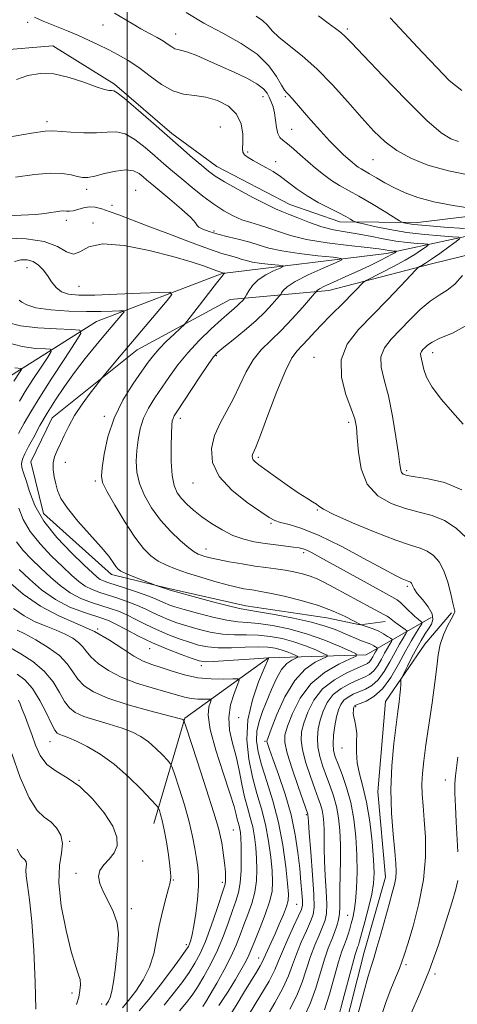
# Model space of a CAD drawing. Extents: x 2119800 to 2122700, y 347300 to 350200.
# Drawn here: x 2121472 to 2121586, y 349593 to 349851 of the extents above; entities that cross this region are included whole.
import ezdxf

# ---------------------------------------------------------------- set-up
doc = ezdxf.new("R2010")
doc.units = 0
doc.header["$MEASUREMENT"] = 0
for name, color, linetype, lineweight in [('32000', 7, 'Continuous', 0), ('DTM HARD BREAKLINE', 7, 'Continuous', 0), ('DTM SPOT ELEVATION', 2, 'Continuous', 13), ('INDEX CONTOUR', 41, 'Continuous', 13), ('INTERMEDIATE CONTOUR', 44, 'Continuous', 0)]:
    doc.layers.add(name, color=color, linetype=linetype, lineweight=lineweight)

msp = doc.modelspace()

# ---------------------------------------------------------------- linework, layer by layer
at = {"layer": '32000', "flags": 128}
msp.add_lwpolyline([(2121500, 347500), (2121500, 350000)], dxfattribs=at)
at = {"layer": 'DTM HARD BREAKLINE'}
for points in [[(2121401.027, 349852.11, 950.12), (2121409.523, 349839.407, 949.36), (2121423.424, 349830.54, 949.17), (2121441.892, 349828.759, 949.17), (2121455.71, 349832.648, 948.695), (2121465.961, 349842.486, 948.98), (2121480.611, 349843.666, 948.695), (2121496.69, 349833.727, 948.315), (2121511.702, 349820.795, 948.41), (2121523.429, 349812.184, 948.79), (2121542.493, 349802.264, 948.885), (2121555.551, 349797.734, 949.36), (2121575.909, 349797.594, 952.685), (2121611.711, 349801.897, 954.87)], [(2121607.37, 349797.95, 954.68), (2121567.71, 349789.45, 945.37), (2121524.8, 349784.2, 939.91), (2121492.01, 349771.66, 934.85), (2121466.91, 349755.87, 928.58), (2121442.63, 349750.21, 921.49), (2121421.58, 349742.52, 912.59)], [(2121609.047, 349794.008, 954.11), (2121579.508, 349786.76, 950.5), (2121552.681, 349779.801, 946.7), (2121526.91, 349777.464, 941.19), (2121502.566, 349764.278, 938.72), (2121480.423, 349746.492, 937.01), (2121474.797, 349735.055, 937.2), (2121478.142, 349721.505, 937.2), (2121495.887, 349705.605, 937.485), (2121510.84, 349701.902, 938.15), (2121530.955, 349697.417, 938.625), (2121552.147, 349694.297, 939.1), (2121560.845, 349692.453, 939.955), (2121567.353, 349693.309, 941.38)], [(2121584.71, 349695.592, 947.84), (2121577.706, 349687.404, 947.27), (2121567.488, 349672.41, 945.18), (2121565.469, 349648.782, 945.37), (2121567.513, 349626.538, 945.275), (2121561.939, 349606.959, 945.18), (2121556.379, 349585.208, 945.18)], [(2121579.43, 349694.33, 945.17), (2121562.43, 349684.62, 936.47), (2121536.93, 349683.81, 929.99), (2121515.07, 349668.03, 924.12), (2121506.97, 349640.51, 919.27)]]:
    msp.add_polyline3d(points, dxfattribs=at)
at = {"layer": 'DTM SPOT ELEVATION'}
for p in [(2121474.02, 349849.82, 949.6), (2121493.72, 349849.16, 951.2), (2121557.5, 349848.08, 958.3), (2121512.69, 349846.81, 952.7), (2121535.46, 349830.39, 951.3), (2121541.27, 349830.45, 953.8), (2121479.05, 349823.89, 946.4), (2121524.32, 349822.53, 948.5), (2121542.92, 349821.92, 952.9), (2121531.43, 349816.01, 950.3), (2121564.18, 349813.94, 955.1), (2121538.79, 349813.41, 950.5), (2121489.39, 349806.25, 943.5), (2121502.17, 349805.94, 942.7), (2121496.01, 349802, 942.7), (2121484.06, 349798.14, 941.5), (2121491.1, 349797.43, 940.2), (2121522.68, 349795.31, 944.3), (2121473.87, 349785.78, 937.2), (2121487.41, 349780.91, 939.2), (2121523.32, 349762.75, 944.2), (2121548.8, 349762.34, 949.3), (2121579.76, 349763.52, 954.6), (2121494.06, 349746.91, 939.7), (2121513.89, 349746.38, 944.5), (2121557.81, 349745.38, 949.6), (2121483.83, 349734.93, 938.6), (2121534.25, 349736.19, 948.3), (2121573.01, 349732.69, 952.3), (2121491.71, 349729.99, 939.7), (2121517.22, 349729.52, 945.3), (2121549.65, 349722.45, 947.9), (2121537.59, 349718.99, 945.8), (2121520.59, 349712.26, 942.7), (2121546.13, 349711.28, 943.6), (2121573.15, 349702.5, 945.7), (2121492.28, 349691.32, 928), (2121505.84, 349686.25, 929.3), (2121519.4, 349681.75, 929.5), (2121559.64, 349671.09, 944.2), (2121529.15, 349668.19, 929.5), (2121536, 349662, 933.8), (2121479.87, 349661.89, 919.2), (2121556.15, 349660.24, 943.3), (2121487.38, 349651.86, 918), (2121583.1, 349651.92, 949.5), (2121546.81, 349642.89, 935.8), (2121527.76, 349638.8, 925), (2121484.97, 349635.87, 916.1), (2121504.07, 349630.71, 919), (2121486.64, 349627.48, 917.6), (2121512.08, 349625.8, 920.1), (2121524.88, 349625.15, 923.6), (2121501.06, 349618.28, 918.5), (2121544.3, 349619.46, 933), (2121557.55, 349616.52, 941.1), (2121515.42, 349608.88, 921.6), (2121534.34, 349605.39, 931.3), (2121572.81, 349603.7, 948.3), (2121580.43, 349601.19, 950.3), (2121485.59, 349596.25, 915.5), (2121493.36, 349593.39, 917.5)]:
    msp.add_point(p, dxfattribs=at)
at = {"layer": 'INDEX CONTOUR'}
for points in [[(2121475.782, 349851.189, 950), (2121478.07, 349850.149, 950), (2121479.793, 349849.419, 950), (2121484.592, 349847.529, 950), (2121487.277, 349846.418, 950), (2121489.899, 349845.232, 950), (2121492.462, 349843.989, 950), (2121495.017, 349842.708, 950), (2121497.609, 349841.375, 950), (2121500.279, 349839.868, 950), (2121503.063, 349838.032, 950), (2121505.974, 349835.824, 950), (2121508.944, 349833.631, 950), (2121511.88, 349831.951, 950), (2121514.724, 349831.108, 950), (2121517.56, 349830.745, 950), (2121520.504, 349830.331, 950), (2121523.577, 349829.424, 950), (2121526.425, 349827.939, 950), (2121528.594, 349825.877, 950), (2121529.769, 349823.318, 950), (2121530.179, 349820.664, 950), (2121530.185, 349818.396, 950), (2121530.122, 349816.864, 950), (2121530.213, 349815.896, 950), (2121530.651, 349815.191, 950), (2121531.574, 349814.494, 950), (2121532.901, 349813.738, 950), (2121534.495, 349812.903, 950), (2121536.241, 349811.961, 950), (2121538.104, 349810.861, 950), (2121540.071, 349809.541, 950), (2121544.421, 349806.249, 950), (2121546.997, 349804.489, 950), (2121549.898, 349802.81, 950), (2121552.805, 349801.299, 950), (2121555.318, 349800.038, 950), (2121557.126, 349799.088, 950), (2121558.294, 349798.427, 950), (2121558.977, 349798.013, 950), (2121559.406, 349797.778, 950), (2121560.114, 349797.565, 950), (2121561.708, 349797.19, 950), (2121564.616, 349796.533, 950), (2121568.56, 349795.727, 950), (2121573.084, 349794.967, 950), (2121577.709, 349794.409, 950), (2121581.878, 349794.046, 950), (2121585.011, 349793.832, 950), (2121586.66, 349793.682, 950)], [(2121568.675, 349851.001, 960), (2121577.172, 349841.98, 960), (2121580.942, 349837.957, 960), (2121584.099, 349834.661, 960), (2121587.374, 349832.009, 960)], [(2121468.573, 349793.434, 940), (2121473.622, 349793.327, 940), (2121478.297, 349792.61, 940), (2121481.754, 349791.246, 940), (2121484.17, 349789.865, 940), (2121485.974, 349789.261, 940), (2121487.66, 349789.929, 940), (2121489.96, 349791.162, 940), (2121493.672, 349791.952, 940), (2121499.247, 349791.556, 940), (2121505.757, 349790.278, 940), (2121511.933, 349788.687, 940), (2121516.751, 349787.261, 940), (2121520.179, 349786.123, 940), (2121522.431, 349785.305, 940), (2121525.143, 349784.331, 940), (2121525.485, 349784.288, 940), (2121525.451, 349784.262, 940), (2121525.286, 349784.176, 940), (2121525.189, 349784.097, 940), (2121525.043, 349783.915, 940), (2121523.357, 349781.693, 940), (2121516.809, 349773.214, 940), (2121515.616, 349771.69, 940), (2121514.858, 349770.834, 940), (2121513.887, 349769.913, 940), (2121512.242, 349768.382, 940), (2121510.223, 349766.45, 940), (2121508.318, 349764.518, 940), (2121506.856, 349762.835, 940), (2121505.52, 349761.053, 940), (2121503.835, 349758.676, 940), (2121501.495, 349755.335, 940), (2121498.885, 349751.176, 940), (2121496.561, 349746.473, 940), (2121494.952, 349741.561, 940), (2121493.985, 349737.018, 940), (2121493.46, 349733.483, 940), (2121493.257, 349731.3, 940), (2121493.575, 349729.635, 940), (2121494.693, 349727.362, 940), (2121496.752, 349723.714, 940), (2121499.358, 349719.361, 940), (2121501.981, 349715.331, 940), (2121504.219, 349712.418, 940), (2121506.186, 349710.473, 940), (2121508.126, 349709.112, 940), (2121510.266, 349707.996, 940), (2121512.761, 349706.976, 940), (2121515.746, 349705.949, 940), (2121519.252, 349704.853, 940), (2121522.885, 349703.788, 940), (2121526.144, 349702.894, 940), (2121528.646, 349702.276, 940), (2121530.497, 349701.888, 940), (2121531.919, 349701.646, 940), (2121533.189, 349701.458, 940), (2121534.799, 349701.192, 940), (2121537.294, 349700.706, 940), (2121541.012, 349699.894, 940), (2121545.458, 349698.787, 940), (2121549.931, 349697.451, 940), (2121553.825, 349695.982, 940), (2121556.92, 349694.586, 940), (2121559.09, 349693.495, 940), (2121561.075, 349692.473, 940), (2121562.923, 349691.858, 940), (2121564.283, 349691.36, 940), (2121565.709, 349690.751, 940), (2121566.991, 349690.078, 940), (2121568.033, 349689.438, 940), (2121568.768, 349688.944, 940), (2121569.15, 349688.655, 940), (2121569.213, 349688.424, 940), (2121569.01, 349688.055, 940), (2121568.592, 349687.383, 940), (2121567.995, 349686.382, 940), (2121567.25, 349685.059, 940), (2121566.388, 349683.466, 940), (2121565.436, 349681.835, 940), (2121564.416, 349680.443, 940), (2121563.323, 349679.475, 940), (2121562.019, 349678.763, 940), (2121560.339, 349678.048, 940), (2121558.204, 349677.104, 940), (2121555.907, 349675.843, 940), (2121553.827, 349674.21, 940), (2121552.261, 349672.189, 940), (2121551.165, 349669.915, 940), (2121550.408, 349667.563, 940), (2121549.896, 349665.262, 940), (2121549.666, 349662.963, 940), (2121549.789, 349660.572, 940), (2121550.303, 349658.027, 940), (2121551.104, 349655.399, 940), (2121552.052, 349652.792, 940), (2121553.018, 349650.268, 940), (2121553.916, 349647.726, 940), (2121554.671, 349645.025, 940), (2121555.221, 349642.041, 940), (2121555.564, 349638.715, 940), (2121555.711, 349635.006, 940), (2121555.69, 349630.957, 940), (2121555.504, 349623.422, 940), (2121555.508, 349620.728, 940), (2121555.528, 349618.685, 940), (2121555.46, 349616.991, 940), (2121555.218, 349615.385, 940), (2121554.791, 349613.764, 940), (2121554.19, 349612.066, 940), (2121553.427, 349610.198, 940), (2121552.529, 349607.951, 940), (2121551.525, 349605.085, 940), (2121549.241, 349597.525, 940), (2121547.917, 349593.713, 940), (2121546.421, 349590.393, 940)], [(2121586.896, 349793.354, 950), (2121585.921, 349792.568, 950), (2121584.002, 349791.164, 950), (2121581.658, 349789.47, 950), (2121579.474, 349787.935, 950), (2121577.91, 349786.907, 950), (2121576.93, 349786.329, 950), (2121576.375, 349786.041, 950), (2121576.022, 349785.823, 950), (2121575.401, 349785.217, 950), (2121571.396, 349780.943, 950), (2121567.957, 349777.318, 950), (2121560.445, 349769.582, 950), (2121557.474, 349765.757, 950), (2121555.852, 349761.636, 950), (2121555.955, 349757.096, 950), (2121557.145, 349752.63, 950), (2121558.536, 349748.887, 950), (2121559.428, 349746.251, 950), (2121559.87, 349744.053, 950), (2121560.102, 349741.361, 950), (2121560.391, 349737.547, 950), (2121561.124, 349733.189, 950), (2121562.72, 349729.17, 950), (2121565.441, 349726.182, 950), (2121568.936, 349724.155, 950), (2121572.695, 349722.83, 950), (2121576.302, 349721.917, 950), (2121579.697, 349721.018, 950), (2121582.913, 349719.709, 950), (2121585.938, 349717.688, 950), (2121588.593, 349715.159, 950)], [(2121470.619, 349759.589, 930), (2121472.331, 349759.422, 930), (2121472.396, 349759.192, 930), (2121472.026, 349758.587, 930), (2121470.421, 349756.14, 930)], [(2121471.799, 349706.868, 930), (2121474.452, 349704.342, 930), (2121477.651, 349701.577, 930), (2121481.231, 349699.04, 930), (2121484.989, 349697.101, 930), (2121488.551, 349695.727, 930), (2121493.595, 349694.127, 930), (2121495.28, 349693.485, 930), (2121497.171, 349692.573, 930), (2121499.75, 349691.195, 930), (2121502.965, 349689.496, 930), (2121506.631, 349687.712, 930), (2121510.505, 349686.056, 930), (2121514.127, 349684.658, 930), (2121516.982, 349683.626, 930), (2121518.809, 349683.033, 930), (2121520.364, 349682.812, 930), (2121522.66, 349682.862, 930), (2121526.337, 349683.082, 930), (2121530.557, 349683.369, 930), (2121536.961, 349683.815, 930), (2121536.947, 349683.795, 930), (2121536.897, 349683.683, 930), (2121535.767, 349681.047, 930), (2121534.315, 349677.528, 930), (2121532.699, 349672.837, 930), (2121531.526, 349667.603, 930), (2121531.256, 349662.373, 930), (2121531.75, 349657.357, 930), (2121532.716, 349652.682, 930), (2121533.886, 349648.41, 930), (2121535.081, 349644.349, 930), (2121536.143, 349640.245, 930), (2121536.947, 349635.953, 930), (2121537.501, 349631.778, 930), (2121537.845, 349628.137, 930), (2121537.991, 349625.278, 930), (2121537.826, 349622.79, 930), (2121537.208, 349620.09, 930), (2121536.078, 349616.801, 930), (2121534.714, 349613.344, 930), (2121533.48, 349610.34, 930), (2121532.051, 349606.775, 930), (2121531.49, 349605.526, 930), (2121530.744, 349604.096, 930), (2121529.698, 349602.255, 930), (2121528.262, 349599.81, 930), (2121526.36, 349596.651, 930), (2121523.975, 349592.975, 930)], [(2121471.295, 349679.546, 920), (2121473.249, 349678.052, 920), (2121475.256, 349675.806, 920), (2121477.184, 349672.707, 920), (2121478.886, 349669.366, 920), (2121480.215, 349666.573, 920), (2121481.093, 349664.91, 920), (2121481.724, 349664.133, 920), (2121482.383, 349663.789, 920), (2121483.329, 349663.47, 920), (2121484.742, 349662.96, 920), (2121486.788, 349662.086, 920), (2121489.565, 349660.694, 920), (2121492.907, 349658.696, 920), (2121496.583, 349656.02, 920), (2121500.322, 349652.724, 920), (2121503.694, 349649.391, 920), (2121506.229, 349646.734, 920), (2121507.617, 349645.242, 920), (2121508.187, 349644.514, 920), (2121508.427, 349643.926, 920), (2121508.739, 349642.932, 920), (2121509.172, 349641.306, 920), (2121509.688, 349638.899, 920), (2121510.242, 349635.71, 920), (2121510.755, 349632.323, 920), (2121511.138, 349629.471, 920), (2121511.331, 349627.696, 920), (2121511.385, 349626.779, 920), (2121511.377, 349626.315, 920), (2121511.351, 349625.895, 920), (2121511.21, 349625.11, 920), (2121510.821, 349623.55, 920), (2121510.108, 349620.941, 920), (2121509.223, 349617.566, 920), (2121508.373, 349613.849, 920), (2121507.681, 349610.142, 920), (2121506.931, 349606.533, 920), (2121505.824, 349603.042, 920), (2121504.17, 349599.719, 920), (2121502.226, 349596.729, 920), (2121500.362, 349594.267, 920), (2121498.812, 349592.403, 920)], [(2121586.344, 349657.843, 950), (2121585.981, 349655.108, 950), (2121585.739, 349653.011, 950), (2121585.618, 349651.014, 950), (2121585.622, 349648.493, 950), (2121585.746, 349645.02, 950), (2121585.951, 349640.954, 950), (2121586.408, 349633.173, 950)], [(2121586.38, 349625.613, 950), (2121585.865, 349623.424, 950), (2121584.883, 349620.115, 950), (2121583.343, 349615.081, 950), (2121581.336, 349608.872, 950), (2121579, 349602.331, 950), (2121576.476, 349596.146, 950), (2121573.92, 349590.388, 950)]]:
    msp.add_polyline3d(points, dxfattribs=at)
at = {"layer": 'INTERMEDIATE CONTOUR'}
for points in [[(2121515.421, 349852.424, 954), (2121520.019, 349849.654, 954), (2121524.979, 349846.975, 954), (2121529.811, 349844.308, 954), (2121533.95, 349841.507, 954), (2121536.969, 349838.522, 954), (2121538.996, 349835.696, 954), (2121540.296, 349833.468, 954), (2121541.128, 349832.13, 954), (2121541.719, 349831.387, 954), (2121542.291, 349830.793, 954), (2121543.051, 349829.954, 954), (2121547.981, 349824.291, 954), (2121550.461, 349821.505, 954), (2121552.851, 349818.907, 954), (2121554.848, 349816.861, 954), (2121556.448, 349815.329, 954), (2121557.721, 349814.176, 954), (2121558.738, 349813.28, 954), (2121559.58, 349812.578, 954), (2121560.334, 349812.024, 954), (2121561.097, 349811.551, 954), (2121563.328, 349810.284, 954), (2121565.108, 349809.229, 954), (2121567.312, 349807.952, 954), (2121569.834, 349806.6, 954), (2121572.633, 349805.296, 954), (2121575.948, 349804.08, 954), (2121580.088, 349802.97, 954), (2121585.13, 349801.989, 954), (2121590.221, 349801.186, 954)], [(2121496.647, 349852.213, 952), (2121501.114, 349849.591, 952), (2121503.553, 349848.187, 952), (2121505.828, 349846.934, 952), (2121507.833, 349845.844, 952), (2121509.485, 349844.893, 952), (2121510.739, 349844.068, 952), (2121511.693, 349843.407, 952), (2121512.48, 349842.958, 952), (2121513.259, 349842.721, 952), (2121514.289, 349842.496, 952), (2121515.853, 349842.036, 952), (2121518.153, 349841.154, 952), (2121521.072, 349839.909, 952), (2121524.414, 349838.424, 952), (2121527.942, 349836.822, 952), (2121531.251, 349835.225, 952), (2121533.899, 349833.755, 952), (2121535.577, 349832.496, 952), (2121536.521, 349831.375, 952), (2121537.105, 349830.282, 952), (2121537.629, 349829.11, 952), (2121538.109, 349827.768, 952), (2121538.487, 349826.17, 952), (2121538.74, 349824.297, 952), (2121538.97, 349822.405, 952), (2121539.311, 349820.818, 952), (2121539.882, 349819.747, 952), (2121540.737, 349818.948, 952), (2121541.916, 349818.062, 952), (2121543.436, 349816.814, 952), (2121545.22, 349815.258, 952), (2121547.169, 349813.529, 952), (2121549.196, 349811.76, 952), (2121551.262, 349810.062, 952), (2121553.34, 349808.539, 952), (2121555.446, 349807.237, 952), (2121560.526, 349804.415, 952), (2121563.808, 349802.484, 952), (2121567.085, 349800.489, 952), (2121571.134, 349797.992, 952), (2121571.809, 349797.63, 952), (2121572.286, 349797.491, 952), (2121573.134, 349797.317, 952), (2121574.879, 349797.064, 952), (2121578.039, 349796.742, 952), (2121582.809, 349796.37, 952), (2121588.096, 349796.008, 952)], [(2121533.709, 349851.437, 956), (2121535.374, 349850.309, 956), (2121536.629, 349849.089, 956), (2121537.888, 349847.664, 956), (2121539.651, 349845.943, 956), (2121542.291, 349843.819, 956), (2121545.675, 349841.136, 956), (2121549.544, 349837.725, 956), (2121553.635, 349833.544, 956), (2121557.659, 349829.06, 956), (2121561.325, 349824.866, 956), (2121564.458, 349821.421, 956), (2121567.356, 349818.65, 956), (2121570.436, 349816.344, 956), (2121574.076, 349814.328, 956), (2121578.508, 349812.56, 956), (2121583.924, 349811.033, 956), (2121590.329, 349809.741, 956)], [(2121549.94, 349851.503, 958), (2121552.522, 349849.595, 958), (2121554.438, 349848.206, 958), (2121555.823, 349847.161, 958), (2121556.945, 349846.167, 958), (2121558.602, 349844.458, 958), (2121561.729, 349841.145, 958), (2121566.852, 349835.769, 958), (2121572.878, 349829.569, 958), (2121578.308, 349824.21, 958), (2121582.034, 349820.945, 958), (2121584.504, 349819.378, 958), (2121586.554, 349818.702, 958)], [(2121471.108, 349834.894, 948), (2121474.081, 349835.969, 948), (2121477.296, 349836.52, 948), (2121480.879, 349836.373, 948), (2121484.839, 349835.468, 948), (2121488.711, 349834.183, 948), (2121491.917, 349833.007, 948), (2121494.032, 349832.318, 948), (2121495.254, 349832.043, 948), (2121495.939, 349831.999, 948), (2121496.475, 349831.951, 948), (2121497.379, 349831.465, 948), (2121499.203, 349830.055, 948), (2121502.297, 349827.421, 948), (2121506.21, 349823.998, 948), (2121513.976, 349817.184, 948), (2121517.079, 349814.49, 948), (2121519.5, 349812.407, 948), (2121521.278, 349810.922, 948), (2121523.008, 349809.67, 948), (2121525.421, 349808.193, 948), (2121528.968, 349806.196, 948), (2121532.967, 349804.036, 948), (2121536.453, 349802.231, 948), (2121538.757, 349801.137, 948), (2121540.383, 349800.467, 948), (2121542.131, 349799.773, 948), (2121544.606, 349798.731, 948), (2121547.628, 349797.514, 948), (2121550.824, 349796.423, 948), (2121553.908, 349795.673, 948), (2121556.946, 349795.144, 948), (2121560.094, 349794.634, 948), (2121563.451, 349793.997, 948), (2121566.885, 349793.311, 948), (2121570.207, 349792.712, 948), (2121573.225, 349792.305, 948), (2121575.737, 349792.065, 948), (2121577.538, 349791.939, 948), (2121578.474, 349791.854, 948), (2121578.608, 349791.668, 948), (2121578.054, 349791.221, 948), (2121576.899, 349790.391, 948), (2121575.112, 349789.204, 948), (2121572.634, 349787.719, 948), (2121569.532, 349786.04, 948), (2121566.371, 349784.423, 948), (2121562.417, 349782.441, 948), (2121561.699, 349781.968, 948), (2121561.072, 349781.338, 948), (2121560.041, 349780.239, 948), (2121558.599, 349778.728, 948), (2121556.858, 349776.957, 948), (2121552.909, 349773.069, 948), (2121550.898, 349771.028, 948), (2121548.986, 349768.98, 948), (2121547.235, 349767.062, 948), (2121545.702, 349765.429, 948), (2121544.381, 349764.052, 948), (2121543.026, 349762.156, 948), (2121541.327, 349758.779, 948), (2121539.113, 349753.398, 948), (2121536.763, 349747.246, 948), (2121534.791, 349741.995, 948), (2121533.583, 349738.896, 948), (2121532.761, 349736.939, 948), (2121532.659, 349736.488, 948), (2121532.692, 349736.015, 948), (2121532.914, 349735.535, 948), (2121533.413, 349735.019, 948), (2121534.41, 349734.254, 948), (2121538.772, 349731.079, 948), (2121541.803, 349728.894, 948), (2121544.663, 349726.911, 948), (2121546.88, 349725.5, 948), (2121548.433, 349724.58, 948), (2121549.417, 349723.961, 948), (2121550.077, 349723.422, 948), (2121551.267, 349722.639, 948), (2121553.992, 349721.258, 948), (2121558.842, 349719.096, 948), (2121564.737, 349716.634, 948), (2121570.179, 349714.524, 948), (2121574.028, 349713.226, 948), (2121576.551, 349712.448, 948), (2121578.372, 349711.705, 948), (2121579.999, 349710.578, 948), (2121581.48, 349708.903, 948), (2121582.75, 349706.578, 948), (2121583.759, 349703.628, 948), (2121584.517, 349700.585, 948), (2121585.052, 349698.106, 948), (2121585.392, 349696.669, 948), (2121585.566, 349696.036, 948), (2121585.605, 349695.79, 948), (2121585.517, 349695.541, 948), (2121584.634, 349693.934, 948), (2121583.707, 349692.151, 948), (2121582.658, 349689.841, 948), (2121581.765, 349687.27, 948), (2121581.215, 349684.582, 948), (2121580.842, 349681.431, 948), (2121580.392, 349677.349, 948), (2121579.686, 349672.098, 948), (2121578.05, 349661.061, 948), (2121577.473, 349656.886, 948), (2121577.129, 349653.626, 948), (2121577.005, 349650.844, 948), (2121577.079, 349648.123, 948), (2121577.299, 349645.116, 948), (2121577.605, 349641.495, 948), (2121577.898, 349637.013, 948), (2121577.932, 349631.745, 948), (2121577.419, 349625.849, 948), (2121576.206, 349619.598, 948), (2121574.655, 349613.723, 948), (2121573.262, 349609.071, 948), (2121572.376, 349606.184, 948), (2121571.778, 349604.374, 948), (2121571.103, 349602.647, 948), (2121570.086, 349600.233, 948), (2121568.855, 349597.253, 948), (2121567.639, 349594.053, 948), (2121566.608, 349590.916, 948)], [(2121468.955, 349819.865, 946), (2121474.964, 349820.89, 946), (2121478.538, 349821.408, 946), (2121480.548, 349821.504, 946), (2121485.245, 349821.13, 946), (2121488.675, 349820.959, 946), (2121492.024, 349820.966, 946), (2121494.779, 349821.176, 946), (2121497.13, 349821.233, 946), (2121499.443, 349820.687, 946), (2121501.989, 349819.235, 946), (2121504.653, 349817.174, 946), (2121507.226, 349814.949, 946), (2121509.568, 349812.902, 946), (2121511.83, 349810.953, 946), (2121514.234, 349808.92, 946), (2121516.928, 349806.686, 946), (2121519.783, 349804.414, 946), (2121522.595, 349802.335, 946), (2121525.207, 349800.632, 946), (2121527.644, 349799.3, 946), (2121529.979, 349798.285, 946), (2121532.278, 349797.516, 946), (2121534.595, 349796.845, 946), (2121536.978, 349796.107, 946), (2121539.543, 349795.183, 946), (2121542.68, 349794.155, 946), (2121546.844, 349793.15, 946), (2121552.22, 349792.278, 946), (2121557.899, 349791.565, 946), (2121562.699, 349791.018, 946), (2121565.746, 349790.636, 946), (2121567.394, 349790.387, 946), (2121568.308, 349790.231, 946), (2121569.031, 349790.134, 946), (2121569.633, 349790.076, 946), (2121570.288, 349790.026, 946), (2121570.321, 349789.981, 946), (2121570.188, 349789.874, 946), (2121569.876, 349789.658, 946), (2121569.201, 349789.251, 946), (2121567.937, 349788.564, 946), (2121565.927, 349787.539, 946), (2121563.292, 349786.253, 946), (2121560.222, 349784.815, 946), (2121556.951, 349783.343, 946), (2121553.901, 349781.985, 946), (2121551.537, 349780.9, 946), (2121550.189, 349780.2, 946), (2121549.624, 349779.815, 946), (2121549.474, 349779.629, 946), (2121549.368, 349779.473, 946), (2121548.94, 349778.965, 946), (2121545.778, 349775.322, 946), (2121543.101, 349772.349, 946), (2121540.215, 349769.348, 946), (2121537.483, 349766.749, 946), (2121535.019, 349764.322, 946), (2121532.877, 349761.667, 946), (2121531.07, 349758.506, 946), (2121529.439, 349755.031, 946), (2121527.786, 349751.553, 946), (2121524.248, 349745.16, 946), (2121522.837, 349741.933, 946), (2121522.056, 349738.475, 946), (2121522.304, 349734.849, 946), (2121524.004, 349731.171, 946), (2121527.312, 349727.594, 946), (2121531.324, 349724.417, 946), (2121534.871, 349721.977, 946), (2121537.117, 349720.49, 946), (2121538.568, 349719.691, 946), (2121540.062, 349719.193, 946), (2121542.327, 349718.616, 946), (2121545.642, 349717.593, 946), (2121550.177, 349715.766, 946), (2121555.88, 349712.966, 946), (2121561.818, 349709.794, 946), (2121566.837, 349707.045, 946), (2121570.075, 349705.319, 946), (2121571.839, 349704.452, 946), (2121572.728, 349704.083, 946), (2121573.592, 349703.798, 946), (2121573.831, 349703.701, 946), (2121574.044, 349703.553, 946), (2121574.238, 349703.327, 946), (2121574.407, 349703.006, 946), (2121574.584, 349702.547, 946), (2121574.96, 349701.819, 946), (2121575.768, 349700.671, 946), (2121577.113, 349699.03, 946), (2121578.582, 349697.142, 946), (2121579.634, 349695.336, 946), (2121579.868, 349693.852, 946), (2121579.444, 349692.59, 946), (2121578.663, 349691.362, 946), (2121577.767, 349689.992, 946), (2121576.775, 349688.363, 946), (2121575.647, 349686.365, 946), (2121574.388, 349683.992, 946), (2121573.176, 349681.628, 946), (2121572.232, 349679.757, 946), (2121571.714, 349678.703, 946), (2121571.519, 349678.158, 946), (2121571.478, 349677.654, 946), (2121571.449, 349676.812, 946), (2121571.381, 349675.608, 946), (2121571.248, 349674.107, 946), (2121571.025, 349672.292, 946), (2121570.69, 349669.829, 946), (2121570.225, 349666.3, 946), (2121569.647, 349661.448, 946), (2121569.128, 349655.643, 946), (2121568.879, 349649.409, 946), (2121569.038, 349643.269, 946), (2121569.452, 349637.714, 946), (2121569.898, 349633.23, 946), (2121570.187, 349630.128, 946), (2121570.274, 349628.024, 946), (2121570.149, 349626.355, 946), (2121569.802, 349624.602, 946), (2121569.223, 349622.415, 946), (2121568.401, 349619.484, 946), (2121566.243, 349611.624, 946), (2121565.243, 349608.104, 946), (2121564.473, 349605.619, 946), (2121563.779, 349603.464, 946), (2121562.939, 349600.635, 946), (2121561.812, 349596.485, 946), (2121559.486, 349587.695, 946)], [(2121470.846, 349809.354, 944), (2121475.826, 349810.102, 944), (2121479.93, 349810.478, 944), (2121483.05, 349810.39, 944), (2121485.339, 349810.013, 944), (2121487.013, 349809.591, 944), (2121488.329, 349809.339, 944), (2121489.685, 349809.348, 944), (2121491.517, 349809.68, 944), (2121494.093, 349810.325, 944), (2121497.006, 349810.992, 944), (2121499.682, 349811.32, 944), (2121501.68, 349811.05, 944), (2121503.096, 349810.35, 944), (2121504.162, 349809.489, 944), (2121505.137, 349808.64, 944), (2121506.394, 349807.571, 944), (2121511.15, 349803.615, 944), (2121514.197, 349801.033, 944), (2121516.621, 349798.842, 944), (2121517.832, 349797.505, 944), (2121518.294, 349796.805, 944), (2121518.729, 349796.352, 944), (2121519.736, 349795.83, 944), (2121521.39, 349795.209, 944), (2121523.64, 349794.533, 944), (2121526.383, 349793.838, 944), (2121529.31, 349793.125, 944), (2121532.064, 349792.389, 944), (2121534.459, 349791.631, 944), (2121537.002, 349790.87, 944), (2121540.374, 349790.132, 944), (2121544.942, 349789.45, 944), (2121549.819, 349788.872, 944), (2121553.804, 349788.454, 944), (2121555.918, 349788.187, 944), (2121556.069, 349787.82, 944), (2121554.385, 349787.036, 944), (2121551.154, 349785.636, 944), (2121547.298, 349783.886, 944), (2121543.896, 349782.165, 944), (2121541.772, 349780.785, 944), (2121540.728, 349779.786, 944), (2121540.31, 349779.138, 944), (2121540.095, 349778.759, 944), (2121539.788, 349778.356, 944), (2121539.126, 349777.584, 944), (2121537.892, 349776.181, 944), (2121536.047, 349774.226, 944), (2121533.598, 349771.88, 944), (2121530.645, 349769.337, 944), (2121527.662, 349766.921, 944), (2121525.215, 349764.99, 944), (2121523.664, 349763.708, 944), (2121522.528, 349762.471, 944), (2121521.12, 349760.48, 944), (2121518.971, 349757.24, 944), (2121512.977, 349748.09, 944), (2121512.281, 349747.002, 944), (2121511.965, 349746.39, 944), (2121511.784, 349745.752, 944), (2121511.665, 349744.603, 944), (2121511.573, 349742.459, 944), (2121511.5, 349739.07, 944), (2121511.523, 349735.103, 944), (2121511.741, 349731.455, 944), (2121512.238, 349728.804, 944), (2121513.038, 349726.944, 944), (2121514.148, 349725.448, 944), (2121515.579, 349723.956, 944), (2121517.355, 349722.38, 944), (2121519.502, 349720.697, 944), (2121522.016, 349718.924, 944), (2121524.773, 349717.224, 944), (2121527.618, 349715.799, 944), (2121530.427, 349714.797, 944), (2121533.208, 349714.136, 944), (2121536, 349713.679, 944), (2121538.79, 349713.313, 944), (2121543.449, 349712.771, 944), (2121544.888, 349712.573, 944), (2121545.934, 349712.327, 944), (2121546.947, 349711.928, 944), (2121548.292, 349711.254, 944), (2121550.351, 349710.133, 944), (2121562.681, 349703.308, 944), (2121569.15, 349699.752, 944), (2121570.483, 349698.947, 944), (2121571.448, 349698.179, 944), (2121572.63, 349697.076, 944), (2121575.137, 349694.661, 944), (2121576.006, 349693.882, 944), (2121576.571, 349693.427, 944), (2121576.903, 349693.189, 944), (2121577.048, 349693.033, 944), (2121576.934, 349692.711, 944), (2121576.467, 349691.947, 944), (2121575.575, 349690.513, 944), (2121574.301, 349688.378, 944), (2121572.712, 349685.555, 944), (2121570.874, 349682.158, 944), (2121568.842, 349678.68, 944), (2121566.667, 349675.71, 944), (2121564.44, 349673.692, 944), (2121562.401, 349672.497, 944), (2121560.829, 349671.849, 944), (2121559.914, 349671.503, 944), (2121559.505, 349671.332, 944), (2121559.363, 349671.239, 944), (2121559.287, 349671.13, 944), (2121559.223, 349670.939, 944), (2121559.154, 349670.601, 944), (2121559.081, 349670.066, 944), (2121559.061, 349669.33, 944), (2121559.169, 349668.4, 944), (2121559.441, 349667.266, 944), (2121559.753, 349665.841, 944), (2121559.942, 349664.022, 944), (2121559.916, 349661.747, 944), (2121559.868, 349659.139, 944), (2121560.062, 349656.362, 944), (2121560.683, 349653.489, 944), (2121561.583, 349650.215, 944), (2121562.537, 349646.143, 944), (2121563.35, 349641.093, 944), (2121563.966, 349635.76, 944), (2121564.363, 349631.062, 944), (2121564.512, 349627.621, 944), (2121564.367, 349624.898, 944), (2121563.88, 349622.063, 944), (2121563.049, 349618.55, 944), (2121562.081, 349614.859, 944), (2121560.688, 349609.81, 944), (2121560.388, 349608.774, 944), (2121560.197, 349608.205, 944), (2121559.98, 349607.618, 944), (2121559.584, 349606.359, 944), (2121558.851, 349603.733, 944), (2121556.37, 349594.338, 944), (2121555.167, 349589.945, 944)], [(2121466.991, 349799.237, 942), (2121472.339, 349799.437, 942), (2121476.095, 349799.668, 942), (2121478.491, 349799.917, 942), (2121480.089, 349800.161, 942), (2121481.364, 349800.372, 942), (2121482.437, 349800.521, 942), (2121483.338, 349800.574, 942), (2121484.119, 349800.527, 942), (2121484.915, 349800.492, 942), (2121485.881, 349800.613, 942), (2121488.579, 349801.389, 942), (2121490.116, 349801.642, 942), (2121491.667, 349801.546, 942), (2121493.348, 349801.123, 942), (2121495.324, 349800.443, 942), (2121497.779, 349799.546, 942), (2121500.983, 349798.346, 942), (2121505.227, 349796.724, 942), (2121510.581, 349794.656, 942), (2121516.25, 349792.485, 942), (2121521.219, 349790.65, 942), (2121524.724, 349789.471, 942), (2121526.994, 349788.804, 942), (2121528.512, 349788.385, 942), (2121529.736, 349787.997, 942), (2121531.035, 349787.608, 942), (2121532.758, 349787.232, 942), (2121535.093, 349786.883, 942), (2121537.585, 349786.587, 942), (2121539.621, 349786.374, 942), (2121540.702, 349786.237, 942), (2121540.779, 349786.05, 942), (2121539.918, 349785.649, 942), (2121538.255, 349784.912, 942), (2121536.203, 349783.864, 942), (2121534.242, 349782.567, 942), (2121532.759, 349781.115, 942), (2121531.757, 349779.725, 942), (2121531.146, 349778.647, 942), (2121530.821, 349778.045, 942), (2121530.636, 349777.747, 942), (2121530.431, 349777.499, 942), (2121530.076, 349777.094, 942), (2121529.544, 349776.531, 942), (2121528.838, 349775.854, 942), (2121527.921, 349775.06, 942), (2121526.6, 349773.937, 942), (2121524.643, 349772.222, 942), (2121521.937, 349769.75, 942), (2121518.837, 349766.741, 942), (2121515.815, 349763.513, 942), (2121513.238, 349760.338, 942), (2121511.049, 349757.295, 942), (2121507.236, 349751.712, 942), (2121505.583, 349749.089, 942), (2121504.263, 349746.432, 942), (2121503.368, 349743.657, 942), (2121502.825, 349740.811, 942), (2121502.517, 349737.971, 942), (2121502.379, 349735.185, 942), (2121502.549, 349732.369, 942), (2121503.217, 349729.409, 942), (2121504.519, 349726.238, 942), (2121506.392, 349722.98, 942), (2121508.718, 349719.808, 942), (2121511.338, 349716.897, 942), (2121513.914, 349714.429, 942), (2121516.066, 349712.592, 942), (2121517.531, 349711.495, 942), (2121518.512, 349710.933, 942), (2121519.334, 349710.624, 942), (2121520.308, 349710.328, 942), (2121521.702, 349709.969, 942), (2121523.775, 349709.512, 942), (2121526.66, 349708.945, 942), (2121530.002, 349708.342, 942), (2121533.321, 349707.798, 942), (2121536.242, 349707.381, 942), (2121538.823, 349707.037, 942), (2121541.224, 349706.682, 942), (2121543.565, 349706.25, 942), (2121545.795, 349705.731, 942), (2121547.819, 349705.134, 942), (2121549.627, 349704.438, 942), (2121551.543, 349703.519, 942), (2121553.975, 349702.222, 942), (2121563.612, 349696.96, 942), (2121567.049, 349695.142, 942), (2121567.882, 349694.67, 942), (2121568.494, 349694.247, 942), (2121569.789, 349693.221, 942), (2121570.743, 349692.522, 942), (2121572.585, 349691.239, 942), (2121573.024, 349690.895, 942), (2121573.064, 349690.574, 942), (2121572.738, 349690.001, 942), (2121572.084, 349688.948, 942), (2121571.148, 349687.38, 942), (2121569.981, 349685.307, 942), (2121568.631, 349682.812, 942), (2121567.139, 349680.258, 942), (2121565.542, 349678.076, 942), (2121563.882, 349676.584, 942), (2121562.21, 349675.63, 942), (2121559.059, 349674.303, 942), (2121557.706, 349673.587, 942), (2121556.595, 349672.724, 942), (2121555.77, 349671.633, 942), (2121555.163, 349670.215, 942), (2121554.679, 349668.368, 942), (2121554.25, 349666.069, 942), (2121553.927, 349663.615, 942), (2121553.79, 349661.387, 942), (2121553.91, 349659.622, 942), (2121554.326, 349657.99, 942), (2121555.069, 349656.02, 942), (2121556.128, 349653.34, 942), (2121557.319, 349649.974, 942), (2121558.414, 349646.042, 942), (2121559.228, 349641.677, 942), (2121559.748, 349637.054, 942), (2121560.004, 349632.358, 942), (2121560.029, 349627.793, 942), (2121559.879, 349623.646, 942), (2121559.611, 349620.22, 942), (2121559.279, 349617.714, 942), (2121558.908, 349615.895, 942), (2121558.517, 349614.424, 942), (2121558.12, 349613.022, 942), (2121557.702, 349611.647, 942), (2121557.245, 349610.317, 942), (2121556.719, 349608.962, 942), (2121556.058, 349607.162, 942), (2121555.188, 349604.409, 942), (2121552.805, 349595.932, 942), (2121551.542, 349591.829, 942)], [(2121470.575, 349787.405, 938), (2121472.207, 349787.812, 938), (2121473.872, 349787.807, 938), (2121475.448, 349787.353, 938), (2121476.842, 349786.443, 938), (2121478.073, 349785.174, 938), (2121479.191, 349783.675, 938), (2121480.262, 349782.086, 938), (2121481.421, 349780.609, 938), (2121482.817, 349779.46, 938), (2121484.662, 349778.798, 938), (2121487.407, 349778.552, 938), (2121491.562, 349778.59, 938), (2121497.301, 349778.79, 938), (2121503.442, 349779.051, 938), (2121508.465, 349779.282, 938), (2121511.177, 349779.327, 938), (2121511.692, 349778.777, 938), (2121510.453, 349777.164, 938), (2121504.69, 349770.416, 938), (2121501.346, 349766.477, 938), (2121498.415, 349762.997, 938), (2121493.558, 349757.164, 938), (2121492.903, 349756.343, 938), (2121491.942, 349755.099, 938), (2121490.287, 349752.924, 938), (2121488.236, 349750.102, 938), (2121486.259, 349747.111, 938), (2121484.72, 349744.351, 938), (2121483.556, 349741.911, 938), (2121482.596, 349739.8, 938), (2121481.723, 349737.998, 938), (2121481.021, 349736.365, 938), (2121480.629, 349734.734, 938), (2121480.633, 349732.979, 938), (2121480.922, 349731.145, 938), (2121481.335, 349729.318, 938), (2121481.809, 349727.517, 938), (2121482.678, 349725.483, 938), (2121484.374, 349722.889, 938), (2121487.126, 349719.565, 938), (2121493.24, 349712.75, 938), (2121495.203, 349710.367, 938), (2121496.372, 349708.757, 938), (2121497.069, 349707.71, 938), (2121497.621, 349707.015, 938), (2121498.374, 349706.459, 938), (2121499.678, 349705.828, 938), (2121501.717, 349704.98, 938), (2121504.019, 349704.07, 938), (2121507.564, 349702.71, 938), (2121510.952, 349701.578, 938), (2121511.846, 349701.328, 938), (2121518.205, 349699.596, 938), (2121523.002, 349698.31, 938), (2121527.172, 349697.227, 938), (2121529.794, 349696.613, 938), (2121531.743, 349696.263, 938), (2121534.337, 349695.851, 938), (2121538.49, 349695.13, 938), (2121543.48, 349694.174, 938), (2121548.179, 349693.134, 938), (2121551.719, 349692.138, 938), (2121554.281, 349691.21, 938), (2121558.149, 349689.558, 938), (2121559.816, 349688.865, 938), (2121561.225, 349688.302, 938), (2121563.164, 349687.567, 938), (2121563.835, 349687.283, 938), (2121564.402, 349686.987, 938), (2121564.858, 349686.709, 938), (2121565.343, 349686.369, 938), (2121565.37, 349686.269, 938), (2121565.282, 349686.109, 938), (2121564.842, 349685.383, 938), (2121564.519, 349684.81, 938), (2121564.146, 349684.12, 938), (2121563.733, 349683.413, 938), (2121563.291, 349682.81, 938), (2121562.764, 349682.367, 938), (2121561.828, 349681.897, 938), (2121560.093, 349681.147, 938), (2121557.349, 349679.904, 938), (2121554.107, 349678.098, 938), (2121551.058, 349675.695, 938), (2121548.752, 349672.744, 938), (2121547.166, 349669.614, 938), (2121546.138, 349666.758, 938), (2121545.542, 349664.456, 938), (2121545.404, 349662.311, 938), (2121545.788, 349659.756, 938), (2121546.697, 349656.432, 938), (2121547.883, 349652.809, 938), (2121549.034, 349649.564, 938), (2121549.907, 349647.195, 938), (2121550.513, 349645.478, 938), (2121550.927, 349644.008, 938), (2121551.216, 349642.445, 938), (2121551.395, 349640.703, 938), (2121551.473, 349638.76, 938), (2121551.456, 349633.962, 938), (2121551.528, 349630.752, 938), (2121551.736, 349626.892, 938), (2121551.979, 349622.91, 938), (2121552.121, 349619.475, 938), (2121552.042, 349617.052, 938), (2121551.695, 349615.261, 938), (2121551.051, 349613.518, 938), (2121550.11, 349611.347, 938), (2121548.996, 349608.73, 938), (2121547.861, 349605.761, 938), (2121545.677, 349599.118, 938), (2121544.292, 349595.597, 938), (2121542.509, 349592.037, 938)], [(2121587.603, 349783.72, 952), (2121585.598, 349781.485, 952), (2121583.564, 349779.895, 952), (2121581.447, 349778.592, 952), (2121579.133, 349777.021, 952), (2121576.56, 349774.786, 952), (2121573.87, 349772.129, 952), (2121568.94, 349767.051, 952), (2121567.176, 349764.797, 952), (2121566.247, 349762.455, 952), (2121566.321, 349759.777, 952), (2121567.111, 349756.471, 952), (2121568.213, 349752.232, 952), (2121569.28, 349746.985, 952), (2121570.182, 349741.577, 952), (2121570.841, 349737.08, 952), (2121571.22, 349734.289, 952), (2121571.442, 349732.876, 952), (2121571.668, 349732.231, 952), (2121572.106, 349731.831, 952), (2121573.143, 349731.497, 952), (2121575.21, 349731.136, 952), (2121578.576, 349730.607, 952), (2121582.843, 349729.589, 952), (2121587.454, 349727.713, 952)], [(2121471.801, 349777.268, 936), (2121472.498, 349776.771, 936), (2121473.765, 349776.016, 936), (2121476.171, 349775.268, 936), (2121480.044, 349774.737, 936), (2121484.74, 349774.43, 936), (2121489.374, 349774.299, 936), (2121493.209, 349774.295, 936), (2121496.092, 349774.362, 936), (2121498.018, 349774.443, 936), (2121499.008, 349774.459, 936), (2121499.196, 349774.258, 936), (2121498.743, 349773.669, 936), (2121496.312, 349770.812, 936), (2121494.315, 349768.439, 936), (2121491.812, 349765.43, 936), (2121489.024, 349761.985, 936), (2121486.219, 349758.354, 936), (2121483.619, 349754.746, 936), (2121481.259, 349751.216, 936), (2121479.126, 349747.779, 936), (2121477.218, 349744.482, 936), (2121475.571, 349741.487, 936), (2121474.233, 349738.99, 936), (2121473.245, 349737.117, 936), (2121472.623, 349735.726, 936), (2121472.376, 349734.608, 936), (2121472.499, 349733.528, 936), (2121472.929, 349732.16, 936), (2121473.587, 349730.151, 936), (2121474.473, 349727.252, 936), (2121475.891, 349723.619, 936), (2121478.227, 349719.509, 936), (2121481.65, 349715.222, 936), (2121485.473, 349711.227, 936), (2121488.796, 349708.033, 936), (2121490.95, 349705.999, 936), (2121492.183, 349704.886, 936), (2121492.979, 349704.303, 936), (2121493.793, 349703.896, 936), (2121494.975, 349703.471, 936), (2121499.583, 349701.999, 936), (2121502.665, 349700.984, 936), (2121505.43, 349700.018, 936), (2121507.38, 349699.248, 936), (2121508.696, 349698.651, 936), (2121509.73, 349698.159, 936), (2121510.84, 349697.698, 936), (2121512.416, 349697.16, 936), (2121514.854, 349696.43, 936), (2121518.356, 349695.455, 936), (2121522.343, 349694.436, 936), (2121526.044, 349693.636, 936), (2121528.93, 349693.23, 936), (2121531.446, 349693.04, 936), (2121534.281, 349692.793, 936), (2121537.948, 349692.263, 936), (2121542.263, 349691.383, 936), (2121546.871, 349690.126, 936), (2121551.393, 349688.532, 936), (2121555.367, 349686.899, 936), (2121558.312, 349685.589, 936), (2121559.822, 349684.828, 936), (2121559.803, 349684.297, 936), (2121558.24, 349683.539, 936), (2121555.258, 349682.163, 936), (2121551.55, 349680.022, 936), (2121547.954, 349677.034, 936), (2121545.143, 349673.256, 936), (2121543.155, 349669.308, 936), (2121541.867, 349665.952, 936), (2121541.188, 349663.649, 936), (2121541.142, 349661.659, 936), (2121541.788, 349658.941, 936), (2121543.091, 349654.837, 936), (2121544.661, 349650.218, 936), (2121547.184, 349642.992, 936), (2121547.211, 349642.85, 936), (2121547.227, 349642.691, 936), (2121547.245, 349642.178, 936), (2121547.325, 349640.981, 936), (2121547.553, 349638.083, 936), (2121547.963, 349633.057, 936), (2121548.43, 349627.135, 936), (2121548.782, 349621.96, 936), (2121548.866, 349618.719, 936), (2121548.599, 349616.759, 936), (2121547.912, 349614.969, 936), (2121546.793, 349612.495, 936), (2121545.463, 349609.508, 936), (2121544.198, 349606.437, 936), (2121543.168, 349603.579, 936), (2121542.113, 349600.712, 936), (2121540.667, 349597.481, 936), (2121538.596, 349593.681, 936), (2121536.201, 349589.702, 936)], [(2121468.748, 349771.392, 934), (2121472.15, 349770.572, 934), (2121476.679, 349770.058, 934), (2121481.523, 349769.767, 934), (2121485.486, 349769.62, 934), (2121487.602, 349769.428, 934), (2121487.849, 349768.551, 934), (2121486.439, 349766.24, 934), (2121483.686, 349762.066, 934), (2121480.312, 349756.902, 934), (2121477.145, 349751.944, 934), (2121474.805, 349748.098, 934), (2121473.103, 349745.108, 934), (2121471.646, 349742.43, 934)], [(2121589.085, 349770.864, 954), (2121584.941, 349768.676, 954), (2121581.701, 349767.324, 954), (2121579.639, 349766.324, 954), (2121578.478, 349765.532, 954), (2121577.799, 349764.889, 954), (2121577.263, 349764.335, 954), (2121576.856, 349763.815, 954), (2121576.642, 349763.274, 954), (2121576.66, 349762.649, 954), (2121576.85, 349761.831, 954), (2121577.126, 349760.706, 954), (2121577.479, 349759.164, 954), (2121578.204, 349757.124, 954), (2121579.672, 349754.515, 954), (2121582.089, 349751.352, 954), (2121584.989, 349747.993, 954), (2121587.742, 349744.885, 954)], [(2121468.596, 349766.198, 932), (2121472.594, 349765.134, 932), (2121476.071, 349764.678, 932), (2121478.631, 349764.546, 932), (2121479.967, 349764.425, 932), (2121480.123, 349763.872, 932), (2121479.233, 349762.413, 932), (2121477.495, 349759.78, 932), (2121475.367, 349756.521, 932), (2121473.368, 349753.393, 932), (2121471.861, 349750.91, 932)], [(2121471.66, 349722.913, 934), (2121472.858, 349719.939, 934), (2121474.635, 349716.81, 934), (2121477.233, 349713.563, 934), (2121480.251, 349710.418, 934), (2121483.131, 349707.644, 934), (2121485.45, 349705.447, 934), (2121487.339, 349703.783, 934), (2121489.063, 349702.548, 934), (2121490.858, 349701.631, 934), (2121492.834, 349700.89, 934), (2121497.587, 349699.375, 934), (2121500.203, 349698.484, 934), (2121502.677, 349697.537, 934), (2121504.837, 349696.564, 934), (2121506.786, 349695.599, 934), (2121508.697, 349694.676, 934), (2121510.728, 349693.817, 934), (2121512.987, 349692.993, 934), (2121515.564, 349692.162, 934), (2121518.507, 349691.314, 934), (2121521.683, 349690.561, 934), (2121524.916, 349690.045, 934), (2121528.066, 349689.848, 934), (2121531.15, 349689.816, 934), (2121534.225, 349689.736, 934), (2121537.331, 349689.43, 934), (2121540.454, 349688.86, 934), (2121543.563, 349688.024, 934), (2121546.58, 349686.961, 934), (2121549.232, 349685.871, 934), (2121551.196, 349684.997, 934), (2121552.204, 349684.489, 934), (2121552.191, 349684.135, 934), (2121549.139, 349682.66, 934), (2121546.527, 349680.87, 934), (2121543.753, 349677.895, 934), (2121541.209, 349673.626, 934), (2121539.103, 349668.985, 934), (2121537.597, 349665.147, 934), (2121536.787, 349662.975, 934), (2121536.511, 349662.062, 934), (2121536.539, 349661.686, 934), (2121536.713, 349661.157, 934), (2121537.158, 349659.913, 934), (2121538.064, 349657.421, 934), (2121539.526, 349653.36, 934), (2121541.24, 349648.243, 934), (2121542.803, 349642.792, 934), (2121543.904, 349637.623, 934), (2121544.605, 349632.922, 934), (2121545.059, 349628.769, 934), (2121545.397, 349625.246, 934), (2121545.638, 349622.441, 934), (2121545.781, 349620.442, 934), (2121545.791, 349619.2, 934), (2121545.516, 349618.108, 934), (2121544.773, 349616.421, 934), (2121543.477, 349613.644, 934), (2121541.931, 349610.287, 934), (2121540.535, 349607.113, 934), (2121539.534, 349604.627, 934), (2121538.548, 349602.305, 934), (2121537.042, 349599.365, 934), (2121534.684, 349595.326, 934), (2121531.969, 349590.91, 934)], [(2121471.043, 349714.112, 932), (2121472.816, 349711.903, 932), (2121475.029, 349709.61, 932), (2121477.465, 349707.256, 932), (2121479.951, 349704.894, 932), (2121482.495, 349702.68, 932), (2121485.147, 349700.794, 932), (2121487.924, 349699.366, 932), (2121490.692, 349698.308, 932), (2121495.591, 349696.751, 932), (2121497.742, 349695.984, 932), (2121499.924, 349695.055, 932), (2121502.293, 349693.879, 932), (2121504.876, 349692.548, 932), (2121507.664, 349691.194, 932), (2121510.616, 349689.937, 932), (2121513.557, 349688.826, 932), (2121516.273, 349687.894, 932), (2121518.658, 349687.174, 932), (2121521.024, 349686.687, 932), (2121523.788, 349686.453, 932), (2121527.202, 349686.465, 932), (2121530.854, 349686.593, 932), (2121534.168, 349686.679, 932), (2121536.715, 349686.597, 932), (2121538.644, 349686.338, 932), (2121540.255, 349685.922, 932), (2121541.767, 349685.389, 932), (2121543.096, 349684.843, 932), (2121544.081, 349684.405, 932), (2121544.586, 349684.15, 932), (2121544.58, 349683.973, 932), (2121543.048, 349683.229, 932), (2121541.728, 349682.304, 932), (2121540.308, 349680.735, 932), (2121538.96, 349678.409, 932), (2121537.699, 349675.591, 932), (2121535.384, 349669.834, 932), (2121534.459, 349667.193, 932), (2121533.881, 349664.654, 932), (2121533.777, 349662.112, 932), (2121534.176, 349659.284, 932), (2121535.083, 349655.843, 932), (2121536.45, 349651.545, 932), (2121538.024, 349646.48, 932), (2121539.496, 349640.823, 932), (2121540.621, 349634.85, 932), (2121541.397, 349629.256, 932), (2121541.879, 349624.838, 932), (2121542.105, 349622.107, 932), (2121542.033, 349620.43, 932), (2121541.602, 349618.887, 932), (2121540.789, 349616.775, 932), (2121539.736, 349614.257, 932), (2121538.622, 349611.711, 932), (2121537.607, 349609.464, 932), (2121536.137, 349606.239, 932), (2121535.733, 349605.295, 932), (2121535.354, 349604.471, 932), (2121534.756, 349603.376, 932), (2121533.748, 349601.695, 932), (2121530.635, 349596.622, 932), (2121528.694, 349593.428, 932), (2121526.686, 349590.192, 932)], [(2121468.953, 349703.789, 928), (2121472.807, 349700.473, 928), (2121477.315, 349697.286, 928), (2121482.118, 349694.785, 928), (2121486.913, 349692.74, 928), (2121491.419, 349690.726, 928), (2121495.403, 349688.451, 928), (2121498.835, 349686.162, 928), (2121501.738, 349684.243, 928), (2121504.186, 349682.955, 928), (2121506.458, 349682.084, 928), (2121508.886, 349681.291, 928), (2121511.726, 349680.339, 928), (2121514.938, 349679.373, 928), (2121518.408, 349678.639, 928), (2121521.962, 349678.312, 928), (2121525.192, 349678.282, 928), (2121527.631, 349678.371, 928), (2121528.933, 349678.37, 928), (2121529.237, 349677.948, 928), (2121528.803, 349676.741, 928), (2121527.923, 349674.516, 928), (2121527.013, 349671.548, 928), (2121526.517, 349668.239, 928), (2121526.752, 349664.911, 928), (2121527.502, 349661.552, 928), (2121528.423, 349658.071, 928), (2121529.24, 349654.433, 928), (2121529.962, 349650.834, 928), (2121530.669, 349647.528, 928), (2121531.417, 349644.684, 928), (2121532.15, 349642.144, 928), (2121532.79, 349639.667, 928), (2121533.272, 349637.056, 928), (2121533.605, 349634.301, 928), (2121533.812, 349631.435, 928), (2121533.898, 349628.497, 928), (2121533.78, 349625.524, 928), (2121533.355, 349622.559, 928), (2121532.568, 349619.64, 928), (2121531.555, 349616.804, 928), (2121530.503, 349614.083, 928), (2121529.526, 349611.467, 928), (2121528.469, 349608.763, 928), (2121527.107, 349605.736, 928), (2121525.315, 349602.28, 928), (2121523.382, 349598.817, 928), (2121521.696, 349595.903, 928), (2121520.54, 349593.937, 928), (2121519.762, 349592.695, 928)], [(2121470.344, 349696.731, 926), (2121473.102, 349694.751, 926), (2121475.972, 349693.253, 926), (2121478.821, 349692.098, 926), (2121481.49, 349691.08, 926), (2121483.837, 349690.035, 926), (2121485.786, 349688.95, 926), (2121487.278, 349687.855, 926), (2121488.332, 349686.751, 926), (2121489.282, 349685.543, 926), (2121490.541, 349684.107, 926), (2121492.452, 349682.379, 926), (2121495.083, 349680.518, 926), (2121498.433, 349678.74, 926), (2121502.404, 349677.219, 926), (2121506.502, 349675.966, 926), (2121510.136, 349674.948, 926), (2121512.876, 349674.14, 926), (2121514.934, 349673.544, 926), (2121516.687, 349673.171, 926), (2121518.409, 349673.012, 926), (2121519.975, 349672.997, 926), (2121521.156, 349673.041, 926), (2121521.787, 349673.04, 926), (2121521.935, 349672.835, 926), (2121521.724, 349672.251, 926), (2121521.337, 349671.061, 926), (2121521.173, 349668.844, 926), (2121521.683, 349665.126, 926), (2121523.139, 349659.741, 926), (2121525.071, 349653.738, 926), (2121526.827, 349648.474, 926), (2121527.911, 349644.974, 926), (2121528.451, 349642.932, 926), (2121528.73, 349641.709, 926), (2121528.979, 349640.761, 926), (2121529.223, 349639.915, 926), (2121529.437, 349639.089, 926), (2121529.597, 349638.159, 926), (2121529.709, 349636.823, 926), (2121529.779, 349634.734, 926), (2121529.804, 349631.715, 926), (2121529.733, 349628.259, 926), (2121529.502, 349625.027, 926), (2121529.057, 349622.479, 926), (2121528.396, 349620.264, 926), (2121527.526, 349617.826, 926), (2121526.449, 349614.755, 926), (2121525.152, 349611.206, 926), (2121523.615, 349607.481, 926), (2121521.857, 349603.863, 926), (2121520.044, 349600.569, 926), (2121518.382, 349597.803, 926), (2121516.972, 349595.651, 926), (2121515.519, 349593.737, 926), (2121513.626, 349591.574, 926)], [(2121471.236, 349691.047, 924), (2121473.264, 349690.067, 924), (2121476.154, 349688.52, 924), (2121479.388, 349686.552, 924), (2121482.276, 349684.389, 924), (2121484.321, 349682.233, 924), (2121485.78, 349680.171, 924), (2121487.099, 349678.263, 924), (2121488.734, 349676.539, 924), (2121491.183, 349674.916, 924), (2121494.95, 349673.282, 924), (2121500.223, 349671.583, 924), (2121505.909, 349670.003, 924), (2121513.246, 349668.091, 924), (2121514.289, 349667.792, 924), (2121514.532, 349667.68, 924), (2121514.812, 349667.41, 924), (2121514.91, 349667.193, 924), (2121515.325, 349665.956, 924), (2121518.36, 349656.693, 924), (2121520.665, 349649.59, 924), (2121522.659, 349643.315, 924), (2121523.843, 349639.338, 924), (2121524.398, 349637.082, 924), (2121524.679, 349635.456, 924), (2121524.969, 349633.595, 924), (2121525.27, 349631.536, 924), (2121525.513, 349629.542, 924), (2121525.646, 349627.836, 924), (2121525.681, 349626.473, 924), (2121525.65, 349625.467, 924), (2121525.548, 349624.718, 924), (2121525.237, 349623.649, 924), (2121523.383, 349618.062, 924), (2121521.922, 349613.801, 924), (2121520.42, 349609.738, 924), (2121519.055, 349606.579, 924), (2121517.7, 349604.052, 924), (2121516.151, 349601.639, 924), (2121514.253, 349598.94, 924), (2121512.051, 349596.019, 924), (2121509.634, 349593.053, 924)], [(2121469.549, 349686.403, 922), (2121472.199, 349684.896, 922), (2121475.352, 349682.839, 922), (2121478.333, 349680.338, 922), (2121480.624, 349677.541, 922), (2121482.317, 349674.777, 922), (2121483.657, 349672.418, 922), (2121484.914, 349670.725, 922), (2121486.453, 349669.525, 922), (2121488.667, 349668.535, 922), (2121491.776, 349667.527, 922), (2121495.326, 349666.482, 922), (2121498.693, 349665.435, 922), (2121501.406, 349664.393, 922), (2121503.598, 349663.244, 922), (2121505.557, 349661.85, 922), (2121507.481, 349660.154, 922), (2121509.216, 349658.439, 922), (2121510.521, 349657.072, 922), (2121511.264, 349656.217, 922), (2121511.756, 349655.235, 922), (2121512.42, 349653.283, 922), (2121513.55, 349649.806, 922), (2121514.926, 349645.398, 922), (2121516.198, 349640.937, 922), (2121517.1, 349637.133, 922), (2121517.686, 349634.009, 922), (2121518.091, 349631.418, 922), (2121518.413, 349629.165, 922), (2121518.609, 349626.875, 922), (2121518.598, 349624.127, 922), (2121518.332, 349620.68, 922), (2121517.898, 349617.012, 922), (2121517.413, 349613.787, 922), (2121516.975, 349611.506, 922), (2121516.602, 349610.05, 922), (2121516.292, 349609.142, 922), (2121515.977, 349608.45, 922), (2121515.321, 349607.428, 922), (2121513.92, 349605.474, 922), (2121511.535, 349602.229, 922), (2121508.582, 349598.3, 922), (2121505.641, 349594.533, 922), (2121503.144, 349591.557, 922)], [(2121471.586, 349672.784, 918), (2121472.039, 349671.77, 918), (2121472.609, 349670.364, 918), (2121473.318, 349668.522, 918), (2121474.144, 349666.294, 918), (2121475.049, 349663.75, 918), (2121476.042, 349661.001, 918), (2121477.301, 349658.311, 918), (2121479.049, 349655.985, 918), (2121481.44, 349654.177, 918), (2121484.355, 349652.44, 918), (2121487.61, 349650.179, 918), (2121490.969, 349647.002, 918), (2121494.007, 349643.34, 918), (2121496.248, 349639.826, 918), (2121497.335, 349636.958, 918), (2121497.381, 349634.689, 918), (2121496.619, 349632.835, 918), (2121495.318, 349631.224, 918), (2121493.903, 349629.732, 918), (2121492.835, 349628.249, 918), (2121492.481, 349626.663, 918), (2121492.815, 349624.87, 918), (2121493.716, 349622.763, 918), (2121495.016, 349620.277, 918), (2121496.364, 349617.513, 918), (2121497.364, 349614.61, 918), (2121497.727, 349611.673, 918), (2121497.598, 349608.671, 918), (2121497.229, 349605.538, 918), (2121496.827, 349602.282, 918), (2121496.424, 349599.213, 918), (2121496.006, 349596.717, 918), (2121495.567, 349595.069, 918), (2121495.139, 349594.11, 918), (2121494.76, 349593.565, 918), (2121494.384, 349593.12, 918)], [(2121469.826, 349658.795, 916), (2121472.082, 349652.574, 916), (2121474.396, 349647.235, 916), (2121476.485, 349643.967, 916), (2121478.337, 349642.212, 916), (2121480.01, 349640.972, 916), (2121481.508, 349639.435, 916), (2121482.625, 349637.513, 916), (2121483.103, 349635.303, 916), (2121482.833, 349632.795, 916), (2121482.298, 349629.557, 916), (2121482.134, 349625.052, 916), (2121482.794, 349619.058, 916), (2121484.016, 349612.613, 916), (2121485.359, 349607.071, 916), (2121486.455, 349603.43, 916), (2121487.228, 349601.271, 916), (2121487.674, 349599.818, 916), (2121487.802, 349598.416, 916), (2121487.664, 349596.893, 916), (2121487.324, 349595.197, 916), (2121486.796, 349593.273, 916)], [(2121471.276, 349633.82, 914), (2121472.005, 349632.36, 914), (2121472.539, 349631.687, 914), (2121472.961, 349631.348, 914), (2121473.328, 349630.971, 914), (2121473.602, 349630.499, 914), (2121473.72, 349629.957, 914), (2121473.561, 349628.368, 914), (2121473.613, 349626.835, 914), (2121473.946, 349624.414, 914), (2121474.477, 349620.632, 914), (2121475.068, 349614.98, 914), (2121475.596, 349607.328, 914), (2121475.977, 349599.083, 914), (2121476.14, 349592.034, 914)]]:
    msp.add_polyline3d(points, dxfattribs=at)

doc.saveas('drawing.dxf')
